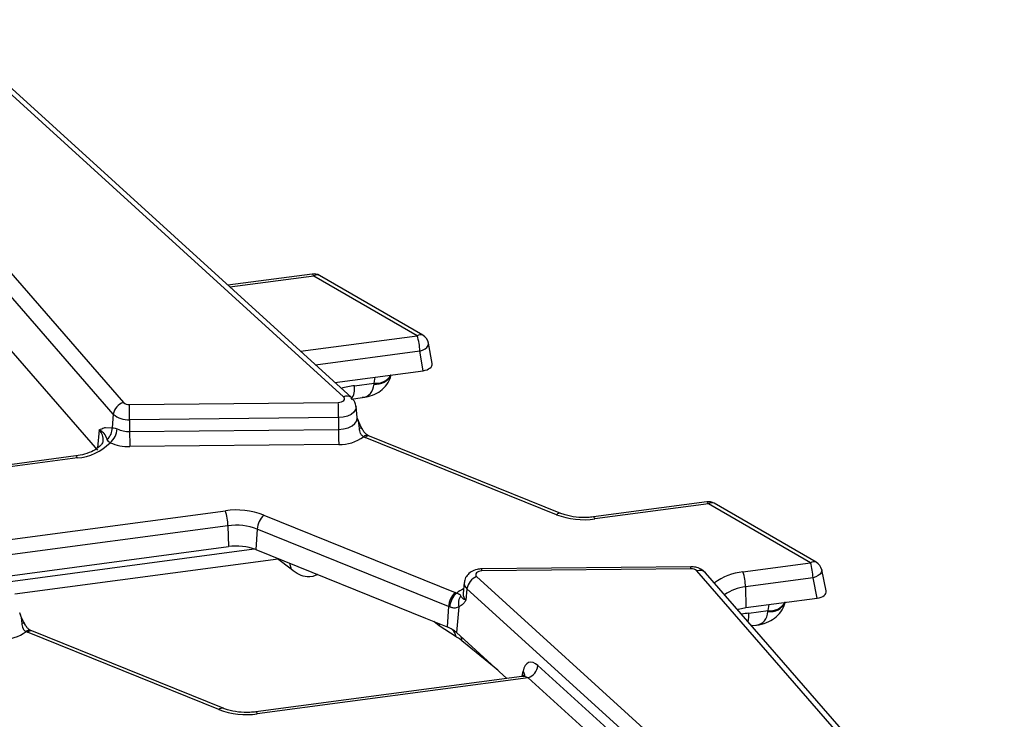
# Model space of a CAD drawing. Units: inches. Extents: x 4 to 118, y 1 to 80.
# Drawn here: x 100 to 103, y 49 to 51 of the extents above; entities that cross this region are included whole.
import ezdxf

# ---------------------------------------------------------------- set-up
doc = ezdxf.new("R2010")
doc.units = ezdxf.units.IN
doc.header["$LTSCALE"] = 7
doc.header["$MEASUREMENT"] = 0
doc.linetypes.add('SLD-Solid', pattern=[0])

msp = doc.modelspace()

# ---------------------------------------------------------------- linework, layer by layer
at = {"color": 7, "linetype": 'SLD-Solid', "lineweight": 25}
for p, q in [((100.9941832, 49.6958248), (99.8910253, 50.6993233)), ((101.0147883, 49.6934728), (99.967525, 50.6461261)), ((99.6128595, 50.5936312), (100.4084098, 49.6804916)), ((100.3811578, 49.6497548), (99.5856075, 50.5628945)), ((99.7325077, 50.2495748), (100.3387175, 49.5537619)), ((100.9105318, 50.0224322), (100.686049, 49.9925137)), ((101.1900077, 49.8580802), (100.9145771, 50.0170828)), ((101.2053171, 49.8595962), (100.9298865, 50.0185988)), ((101.2296259, 49.784045), (101.2201751, 49.8383288)), ((101.2059499, 49.7651259), (101.1968865, 49.8171848)), ((100.9705137, 49.7337476), (101.2059499, 49.7651259)), ((101.0227159, 49.7251376), (101.0753229, 49.7321489)), ((101.0142155, 49.6896066), (101.0446595, 49.6936641)), ((100.4239933, 49.675054), (100.9800361, 49.6806571)), ((101.0304001, 49.6401589), (101.0272601, 49.6694084)), ((100.3811578, 49.6497548), (100.3777346, 49.6129978)), ((100.9805684, 49.6402255), (100.4245256, 49.6346225)), ((100.9805684, 49.6402255), (100.9806233, 49.6090478)), ((100.3604219, 49.6141856), (100.3777346, 49.6129978)), ((100.4245256, 49.6346225), (100.4245806, 49.6034448)), ((100.4245806, 49.6034448), (100.9806233, 49.6090478)), ((101.5608907, 49.3819144), (101.0516978, 49.587741)), ((101.0631734, 49.5911271), (101.0597687, 49.5925649)), ((101.5723664, 49.3853005), (101.0631734, 49.5911271)), ((100.9811557, 49.5686163), (100.4251129, 49.5630133)), ((100.2813885, 49.5383171), (99.7887072, 49.4726539)), ((101.9609514, 49.4160379), (101.6590247, 49.3757979)), ((101.9649967, 49.4106885), (101.66307, 49.3704485)), ((102.2367196, 49.2538263), (101.9649967, 49.4106885)), ((102.2520289, 49.2553423), (101.9803061, 49.4122045)), ((100.781607, 49.3809356), (101.2908, 49.175109)), ((100.6862898, 49.3524186), (100.6875476, 49.2970874)), ((100.7641103, 49.3436861), (100.7609031, 49.2888559)), ((101.2733032, 49.1378596), (100.7641103, 49.3436861)), ((100.0719088, 49.2150367), (100.6875476, 49.2970874)), ((100.7609031, 49.2888559), (101.2121008, 49.1064723)), ((100.118799, 49.1712907), (100.8204145, 49.2648002)), ((101.9181959, 49.2434328), (101.3621532, 49.2378298)), ((102.0570639, 49.2298822), (102.2367196, 49.2538263)), ((101.9185045, 49.2378166), (101.3624617, 49.2322136)), ((102.7296382, 48.3192394), (101.9340879, 49.2323791)), ((102.7527261, 48.3143508), (101.9571758, 49.2274904)), ((102.2782112, 49.1789646), (102.2667156, 49.2349788)), ((101.3152376, 49.2012141), (101.3120977, 49.1719646)), ((101.3483145, 49.2170459), (102.483388, 48.1845151)), ((102.2435816, 49.2138434), (102.0639259, 49.1898994)), ((102.2546682, 49.1598221), (102.2435816, 49.2138434)), ((101.3120394, 49.1722604), (101.3120297, 49.1717124)), ((101.3225586, 49.1847857), (101.3199024, 49.1544508)), ((102.4576321, 48.152255), (101.3225586, 49.1847857)), ((102.0639259, 49.1898994), (102.0651837, 49.1345681)), ((101.3074432, 49.1403254), (101.3009981, 49.1368666)), ((102.0651837, 49.1345681), (102.2546682, 49.1598221)), ((101.2733032, 49.1378596), (101.2700961, 49.0830293)), ((101.3009981, 49.1368666), (101.2949683, 49.0680041)), ((102.0729792, 49.1200098), (102.1239307, 49.1268004)), ((101.2121008, 49.1064723), (101.2700961, 49.0830293)), ((102.0799722, 49.0865437), (102.0932673, 49.0883157)), ((100.6623145, 48.8631774), (100.1531216, 49.069004)), ((100.1645972, 49.0723901), (100.1611925, 49.0738279)), ((100.6737902, 48.8665635), (100.1645972, 49.0723901)), ((101.2933484, 49.0568574), (101.2488814, 49.0861314)), ((101.2949683, 49.0680041), (101.4289206, 48.9461531)), ((101.5115615, 48.9801062), (101.6966893, 48.8117028)), ((101.468364, 48.95141), (100.7604485, 48.8570609)), ((101.4858055, 48.9478461), (100.7644938, 48.8517115)), ((101.6709334, 48.7794427), (101.4858055, 48.9478461))]:
    msp.add_line(p, q, dxfattribs=at)
at = {"color": 8, "linetype": 'SLD-Solid', "lineweight": 25}
for p, q in [((100.9145771, 50.0170828), (100.6916951, 49.9873777)), ((100.8793491, 49.8166764), (101.1900077, 49.8580802)), ((101.1968865, 49.8171848), (100.9194399, 49.7802074)), ((101.0753229, 49.7321489), (101.0781811, 49.7480972)), ((100.3437127, 49.6073983), (100.339284, 49.5598455)), ((100.2854339, 49.5329678), (99.7943532, 49.4675179)), ((99.9794811, 49.2991145), (100.6794277, 49.3924015)), ((100.6862898, 49.3524186), (100.0186948, 49.2634433)), ((100.086864, 49.2014325), (100.7561915, 49.2906387)), ((100.8544299, 49.2365135), (100.8182189, 49.2645076)), ((100.850368, 49.2526923), (100.8544299, 49.2365135)), ((102.1239307, 49.1268004), (102.1267944, 49.1427794)), ((101.2488814, 49.0861314), (101.2340429, 49.0976028)), ((101.2481879, 49.0918851), (101.2488814, 49.0861314)), ((101.4046908, 48.9681939), (101.3090284, 49.04645)), ((101.4694929, 48.952126), (101.4718507, 48.9653115))]:
    msp.add_line(p, q, dxfattribs=at)
at = {"color": 8, "linetype": 'SLD-Solid', "lineweight": 25, "flags": 128}
for points in [[(100.9145771, 50.0170828), (100.9132776, 50.0198834), (100.9120246, 50.0216854), (100.9108634, 50.0224239), (100.9105318, 50.0224322)], [(101.1968865, 49.8171848), (101.2043795, 49.8196838), (101.2108685, 49.8231186), (101.2159, 49.827249), (101.2191227, 49.8317865), (101.2203114, 49.8364142), (101.2201751, 49.8383288)], [(101.0272437, 49.6695553), (101.0273208, 49.6686915), (101.0261075, 49.6614666), (101.0216604, 49.654677), (101.0142896, 49.6487962), (101.0045092, 49.6442343), (100.9930013, 49.6413094), (100.9805684, 49.6402255)], [(100.9806233, 49.6090478), (100.9938777, 49.6102033), (101.006146, 49.6133215), (101.0165726, 49.6181848), (101.0244303, 49.6244542), (101.0291713, 49.6316924), (101.0304648, 49.6393946), (101.0304095, 49.640069)], [(100.2854339, 49.5329678), (100.2841638, 49.5357149), (100.2829373, 49.5375104), (100.2817964, 49.5382929), (100.2813885, 49.5383171)], [(101.9649967, 49.4106885), (101.9637267, 49.4134356), (101.9625002, 49.4152312), (101.9613593, 49.4160136), (101.9609514, 49.4160379)], [(101.6590247, 49.3757979), (101.6594325, 49.3757736), (101.6605734, 49.3749912), (101.6618, 49.3731956), (101.66307, 49.3704485)], [(102.2667156, 49.2349788), (102.2668858, 49.2329221), (102.2656866, 49.2284682), (102.2624734, 49.2240389), (102.2574695, 49.2199423), (102.2510228, 49.2164632), (102.2435816, 49.2138434)], [(100.7604485, 48.8570609), (100.7608563, 48.8570366), (100.7619972, 48.8562542), (100.7632238, 48.8544586), (100.7644938, 48.8517115)]]:
    msp.add_lwpolyline(points, dxfattribs=at)
at = {"color": 7, "linetype": 'SLD-Solid', "lineweight": 25, "flags": 128}
for points in [[(100.9800361, 49.6806571), (100.9845036, 49.6810465), (100.9886388, 49.6820975), (100.9921532, 49.6837368), (100.9948017, 49.6858499), (100.9963997, 49.6882897), (100.9968357, 49.6908858), (100.9960793, 49.6934573), (100.9941832, 49.6958248)], [(101.3624617, 49.2322136), (101.3579942, 49.2318241), (101.353859, 49.2307731), (101.3503446, 49.2291339), (101.347696, 49.2270207), (101.3460981, 49.224581), (101.3456621, 49.2219849), (101.3464185, 49.2194134), (101.3483145, 49.2170459)], [(102.0424334, 49.1296311), (102.0456323, 49.1305754), (102.0651837, 49.1345681)]]:
    msp.add_lwpolyline(points, dxfattribs=at)
at = {"color": 7, "linetype": 'SLD-Solid', "lineweight": 25}
for centre, radius, start, end in [((100.9145771, 49.9920794), 0.0306212, 60.0026883, 97.5914929), ((101.0633665, 49.8157522), 0.1335278, 0.6147074, 18.4814422), ((101.1900077, 49.8330767), 0.0306212, 9.8761572, 60.0026883), ((100.4189359, 49.6437093), 0.0382587, 105.9697011, 170.9082496), ((100.4225324, 49.6959165), 0.0209135, 227.5237121, 274.005497), ((98.7379692, 49.6326341), 1.6865576, 0.0675487, 1.4412413), ((99.294012, 49.6382372), 1.6865576, 0.0675487, 1.4412413), ((100.4204602, 49.6926814), 0.0582011, 227.5237121, 274.005497), ((100.3437947, 49.6097921), 0.0340909, 308.1165482, 5.3957915), ((100.3395069, 49.6141924), 0.0523447, 308.996774, 355.4083217), ((100.4228086, 49.6803547), 0.0769303, 246.1347491, 271.3198515), ((102.111137, 49.6054332), 1.6865576, 180.0675487, 181.4412413), ((102.6671798, 49.6110362), 1.6865576, 180.0675487, 181.4412413), ((100.9843796, 49.6737307), 0.1051639, 268.2432652, 306.8254613), ((101.1075356, 49.7259306), 0.1490444, 246.209748, 247.9979894), ((100.2751903, 49.6685948), 0.1360133, 274.3192042, 315.6470155), ((100.422276, 49.6861429), 0.1231623, 246.1347491, 271.3198515), ((101.9649967, 49.3856851), 0.0306212, 60.0026883, 97.5914929), ((100.7082113, 49.187886), 0.2065311, 69.1836499, 98.0112132), ((100.5531065, 49.3501414), 0.1332028, 0.979598, 18.4974097), ((100.8206536, 49.3398607), 0.0566725, 133.549825, 176.1296022), ((101.6342864, 49.574964), 0.2065311, 249.1836499, 278.0112132), ((100.7082116, 49.1966581), 0.1572956, 69.1836499, 98.0112132), ((100.7082116, 49.1502637), 0.1482707, 69.1836499, 98.0112132), ((102.1103983, 49.2115661), 0.1332028, 0.979598, 18.4974097), ((102.2367196, 49.2288228), 0.0306212, 11.5975931, 60.0026883), ((101.9199653, 49.2169542), 0.0209135, 47.5237121, 94.005497), ((101.9307426, 49.1876221), 0.1332028, 0.979598, 18.4974097), ((101.3627939, 49.1790742), 0.0406386, 110.8728439, 171.9206423), ((101.3298465, 49.1340342), 0.0566725, 133.549825, 176.1296022), ((101.330452, 49.1324448), 0.0540362, 130.8820872, 175.7160826), ((101.2349621, 49.0369195), 0.1490444, 66.209748, 67.9979894), ((101.3305941, 49.1464343), 0.031104, 140.9503461, 197.9148922), ((101.2307767, 49.0326134), 0.1135133, 66.209748, 67.9979894), ((100.0858034, 49.1549937), 0.1051639, 268.2432652, 306.8254613), ((100.2089594, 49.2071936), 0.1490444, 246.209748, 247.9979894), ((101.2401177, 49.0053054), 0.0833049, 48.8196754, 68.9082213), ((101.4713262, 48.9858177), 0.0406386, 290.8728439, 351.9206423), ((100.7357102, 49.056227), 0.2065311, 249.1836499, 278.0112132)]:
    msp.add_arc(centre, radius, start, end, dxfattribs=at)
at = {"color": 8, "linetype": 'SLD-Solid', "lineweight": 25}
for centre, radius, start, end in [((100.9235276, 50.0047554), 0.0152341, 65.328643, 125.9818154), ((101.1989582, 49.8457527), 0.0152341, 65.328643, 125.9818154), ((101.0811913, 49.773541), 0.0443164, 262.125776, 333.5263633), ((101.0816148, 49.7769812), 0.0452717, 262.0110551, 329.09973), ((100.9793054, 49.7167319), 0.0442168, 322.1620388, 10.9586222), ((101.00257, 49.6778806), 0.0198074, 51.8477124, 115.0504814), ((101.0401862, 49.6035733), 0.008749, 72.3133267, 118.1462096), ((100.3173952, 49.5818877), 0.0366524, 353.7831692, 44.1080245), ((101.0562164, 49.5803922), 0.0127038, 74.561035, 133.8683541), ((101.0602942, 49.5797462), 0.0117394, 75.802548, 137.0767305), ((101.9739472, 49.3983611), 0.0152341, 65.328643, 125.9818154), ((101.5694871, 49.3739196), 0.0117394, 75.802548, 137.0767305), ((101.8819812, 49.2386267), 0.0365323, 358.7294446, 7.5596587), ((102.24567, 49.2414988), 0.0152341, 65.328643, 125.9818154), ((101.3259384, 49.2330236), 0.0365323, 358.7294446, 7.5596587), ((101.9418623, 49.2121319), 0.0216885, 45.084063, 111.0053601), ((102.0729368, 49.0767103), 0.1539922, 95.9163417, 126.681892), ((101.3342144, 49.1998228), 0.0190255, 175.615452, 232.2194607), ((101.3422739, 49.1172887), 0.0732391, 113.1707948, 130.1140804), ((101.332339, 49.1704888), 0.0202951, 175.8300183, 232.2083421), ((102.0746418, 49.0762493), 0.1141542, 95.3864089, 125.6437995), ((102.1298032, 49.1681741), 0.0442986, 262.1172868, 333.5865995), ((102.1302285, 49.1716106), 0.0452505, 261.9997675, 329.1632205), ((101.9463815, 49.1189428), 0.1266021, 349.9290774, 0.4828964), ((100.14161, 49.0848363), 0.008749, 72.3133267, 118.1462096), ((100.1576573, 49.0616222), 0.0127394, 74.9806211, 133.8207342), ((100.161718, 49.0610092), 0.0117394, 75.802548, 137.0767305), ((101.2602787, 49.052452), 0.0333619, 7.5879277, 45.9751062), ((101.2817585, 49.0470753), 0.027277, 358.6863563, 21.0181138), ((101.460706, 48.9542102), 0.0157303, 2.6945663, 44.8883642), ((100.6709109, 48.8551826), 0.0117394, 75.802548, 137.0767305)]:
    msp.add_arc(centre, radius, start, end, dxfattribs=at)
at = {"color": 7, "linetype": 'SLD-Solid', "lineweight": 25}
for centre, major_axis, ratio, start_param, end_param in [((101.19884, 49.7823454), (0.0309379, -0.0000768), 0.571491398, 4.945692769, 6.383802489), ((101.0362292, 49.7852163), (-0.021897, 0.0896861), 0.365605203, 3.958190163, 3.993096748), ((102.2473432, 49.1770574), (0.0310782, -0.0002224), 0.569456196, 4.954396835, 6.403718994), ((102.084837, 49.1798679), (-0.021897, 0.0896861), 0.365605203, 3.958190163, 3.993096748), ((101.5060265, 48.9293616), (-0.018666, 0.0590542), 0.505915257, 5.566977874, 7.050507738)]:
    msp.add_ellipse(centre, major_axis=major_axis, ratio=ratio, start_param=start_param, end_param=end_param, dxfattribs=at)
at = {"color": 8, "linetype": 'SLD-Solid', "lineweight": 25}
for centre, major_axis, ratio, start_param, end_param in [((101.0164218, 49.5799828), (0.1907889, 0.062011), 0.701329267, 1.314506331, 1.494156018), ((101.0009124, 49.7805094), (-0.0594547, 0.0807074), 0.556059473, 2.845074771, 3.700910705), ((102.066685, 48.974855), (0.1907889, 0.062011), 0.701329267, 1.314506331, 1.413236392), ((102.0495203, 49.175161), (-0.0594547, 0.0807074), 0.556059473, 2.845074771, 3.700910705), ((101.4802706, 48.9221049), (-0.0220494, 0.0248095), 0.72440464, 5.200433712, 5.828127643)]:
    msp.add_ellipse(centre, major_axis=major_axis, ratio=ratio, start_param=start_param, end_param=end_param, dxfattribs=at)
at = {"color": 7, "linetype": 'SLD-Solid', "lineweight": 25}
for points, knots in [([(101.0439832, 49.6944639), (101.0490499, 49.6949243), (101.0624024, 49.6961377), (101.0825136, 49.7042369), (101.1024283, 49.7185963), (101.1156842, 49.7364977), (101.1195927, 49.7497009), (101.1212055, 49.7551488)], [0, 0, 0, 0, 0.1467529794, 0.3867435113, 0.6129444561, 0.8402915921, 1, 1, 1, 1]), ([(101.0269792, 49.6697027), (101.0262296, 49.6737734), (101.02455, 49.6828937), (101.018267, 49.6897028), (101.0147883, 49.6934728)], [0, 0, 0, 0, 0.446327254, 1, 1, 1, 1]), ([(101.0302731, 49.6401247), (101.0303463, 49.6399858), (101.0304755, 49.6397406), (101.0304576, 49.6400003), (101.0304498, 49.6401129)], [0, 0, 0, 0, 0.56664919, 1, 1, 1, 1]), ([(101.0448201, 49.6082462), (101.0430218, 49.6116313), (101.0376889, 49.6216703), (101.0334789, 49.6323892), (101.0306884, 49.6394938)], [0, 0, 0, 0, 0.337195125, 1, 1, 1, 1]), ([(100.3437127, 49.6073983), (100.343749, 49.6074178), (100.3480134, 49.609716), (100.353475, 49.6124775), (100.3592034, 49.613886), (100.3604219, 49.6141856)], [0, 0, 0, 0, 0.006700106, 0.788710869, 1, 1, 1, 1]), ([(100.3777346, 49.6129978), (100.3801586, 49.6130589), (100.3838375, 49.6131517), (100.3896879, 49.6108031), (100.3916836, 49.610002)], [0, 0, 0, 0, 0.658881713, 1, 1, 1, 1]), ([(101.0474127, 49.5895508), (101.0465806, 49.5900256), (101.0435416, 49.5917596), (101.0408545, 49.5950599), (101.0374014, 49.6018212), (101.0366896, 49.6068408), (101.0360591, 49.6112877)], [0, 0, 0, 0, 0.113948602, 0.416152641, 0.482778487, 1, 1, 1, 1]), ([(101.0596435, 49.5928808), (101.0587967, 49.5931993), (101.0565593, 49.5940411), (101.0511621, 49.5989276), (101.046304, 49.6054127), (101.0438323, 49.6103101), (101.0429841, 49.6119906)], [0, 0, 0, 0, 0.180527192, 0.476982109, 0.820529154, 1, 1, 1, 1]), ([(100.3648378, 49.5829708), (100.362747, 49.5882227), (100.3594561, 49.5964889), (100.3503748, 49.6037177), (100.3452203, 49.6066296), (100.3437657, 49.6073713), (100.3437127, 49.6073983)], [0, 0, 0, 0, 0.561349192, 0.883554468, 0.995758666, 1, 1, 1, 1]), ([(100.3532879, 49.5780518), (100.3531838, 49.5765501), (100.3529487, 49.5731614), (100.345665, 49.5633003), (100.3293089, 49.551845), (100.3066402, 49.542722), (100.2892633, 49.5396908), (100.2813885, 49.5383171)], [0, 0, 0, 0, 0.165667721, 0.373855579, 0.597224819, 0.817471433, 1, 1, 1, 1]), ([(100.3724462, 49.5735111), (100.3711151, 49.5745651), (100.3672034, 49.5776627), (100.3656539, 49.5805636), (100.3649464, 49.5826505), (100.3648378, 49.5829708)], [0, 0, 0, 0, 0.303918949, 0.893163238, 1, 1, 1, 1]), ([(101.6590247, 49.3757979), (101.6538715, 49.3752444), (101.6386272, 49.373607), (101.6124053, 49.3746436), (101.5882575, 49.3794011), (101.5761905, 49.3838808), (101.5723664, 49.3853005)], [0, 0, 0, 0, 0.171790358, 0.508193226, 0.844141516, 1, 1, 1, 1]), ([(101.9571758, 49.2274904), (101.9532258, 49.2310743), (101.945772, 49.2378372), (101.9318092, 49.2426643), (101.9225769, 49.2431855), (101.9181959, 49.2434328)], [0, 0, 0, 0, 0.372021084, 0.702005732, 1, 1, 1, 1]), ([(101.3621532, 49.2378298), (101.3578938, 49.2375193), (101.3477399, 49.236779), (101.3337254, 49.2309458), (101.3225616, 49.2207859), (101.3164062, 49.2103836), (101.3160109, 49.2035784), (101.3158818, 49.201357)], [0, 0, 0, 0, 0.193284012, 0.460767979, 0.685224569, 0.897253316, 1, 1, 1, 1]), ([(101.3064387, 49.1660297), (101.3058081, 49.1670196), (101.3050964, 49.168137), (101.3016433, 49.1700895), (101.2989561, 49.1713758), (101.2959172, 49.1728858), (101.2950851, 49.1732993)], [0, 0, 0, 0, 0.517221513, 0.583847359, 0.886051398, 1, 1, 1, 1]), ([(101.3199024, 49.1544508), (101.3198558, 49.1544671), (101.3181598, 49.1550629), (101.3152586, 49.1563285), (101.3088698, 49.1603702), (101.3075164, 49.1635207), (101.3064387, 49.1660297)], [0, 0, 0, 0, 0.004974831, 0.181294455, 0.348018452, 1, 1, 1, 1]), ([(101.3199024, 49.1544508), (101.3198721, 49.1544065), (101.3190581, 49.1532158), (101.3174404, 49.1509216), (101.3135474, 49.145741), (101.3100298, 49.1426202), (101.3074432, 49.1403254)], [0, 0, 0, 0, 0.0080187154, 0.2157751753, 0.4233454144, 1, 1, 1, 1]), ([(102.0910119, 49.0881892), (102.0917346, 49.0882234), (102.1016784, 49.0886939), (102.1191307, 49.0936612), (102.1417855, 49.105278), (102.1592486, 49.1228095), (102.1672396, 49.1390622), (102.1694898, 49.1484504), (102.1698133, 49.1498004)], [0, 0, 0, 0, 0.020547692, 0.282727513, 0.508285811, 0.731867293, 0.961443974, 1, 1, 1, 1]), ([(100.1462439, 49.0895092), (100.1444456, 49.0928943), (100.1391127, 49.1029333), (100.1349027, 49.1136522), (100.1321122, 49.1207568)], [0, 0, 0, 0, 0.337195125, 1, 1, 1, 1]), ([(101.3009981, 49.1368666), (101.2981102, 49.1353386), (101.29324, 49.1327618), (101.2852891, 49.1335482), (101.2800368, 49.1350597), (101.2779114, 49.1359304), (101.2765668, 49.1364812)], [0, 0, 0, 0, 0.4728516676, 0.7974356315, 0.8718581097, 1, 1, 1, 1]), ([(100.1374829, 49.0925507), (100.1381134, 49.0881038), (100.1388252, 49.0830842), (100.1422783, 49.0763229), (100.1449654, 49.0730226), (100.1480044, 49.0712886), (100.1488365, 49.0708138)], [0, 0, 0, 0, 0.517221513, 0.583847359, 0.886051398, 1, 1, 1, 1]), ([(100.1611096, 49.0741241), (100.1602498, 49.0744468), (100.1580001, 49.0752912), (100.1525866, 49.080189), (100.1477277, 49.0866759), (100.145256, 49.0915731), (100.1444079, 49.0932536)], [0, 0, 0, 0, 0.182863907, 0.478473488, 0.821040913, 1, 1, 1, 1]), ([(101.3090284, 49.04645), (101.3048434, 49.0496126), (101.2995565, 49.0536079), (101.2944192, 49.0562969), (101.2933484, 49.0568574)], [0, 0, 0, 0, 0.791576115, 1, 1, 1, 1]), ([(101.4770719, 48.9559939), (101.4771171, 48.9560811), (101.4772789, 48.9563933), (101.4743929, 48.9528317), (101.4704788, 48.9521624), (101.4684262, 48.9518114)], [0, 0, 0, 0, 0.155575903, 0.557153947, 1, 1, 1, 1]), ([(100.7604485, 48.8570609), (100.7552953, 48.8565074), (100.740051, 48.85487), (100.7138291, 48.8559066), (100.6896813, 48.8606641), (100.6776143, 48.8651438), (100.6737902, 48.8665635)], [0, 0, 0, 0, 0.171790358, 0.508193226, 0.844141516, 1, 1, 1, 1])]:
    msp.add_open_spline(points, degree=3, knots=knots, dxfattribs=at)
at = {"color": 8, "linetype": 'SLD-Solid', "lineweight": 25}
for points, knots in [([(101.0360591, 49.6112877), (101.0352876, 49.6211939), (101.0345122, 49.6311515), (101.0303071, 49.6401539), (101.0302854, 49.6402003)], [0, 0, 0, 0, 0.994843336, 1, 1, 1, 1]), ([(100.925604, 49.2222804), (100.9165386, 49.2189601), (100.9019734, 49.2136256), (100.8765144, 49.2213501), (100.8617813, 49.231466), (100.8544299, 49.2365135)], [0, 0, 0, 0, 0.452314721, 0.726724296, 1, 1, 1, 1]), ([(100.1317092, 49.1214633), (100.1317309, 49.1214169), (100.135936, 49.1124145), (100.1367114, 49.1024569), (100.1374829, 49.0925507)], [0, 0, 0, 0, 0.005156664, 1, 1, 1, 1])]:
    msp.add_open_spline(points, degree=3, knots=knots, dxfattribs=at)

doc.saveas('drawing.dxf')
